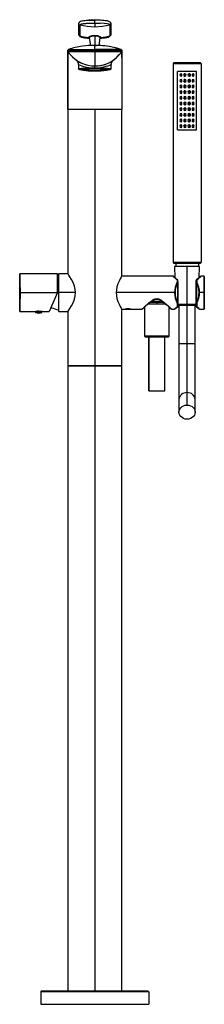
# Model space of a CAD drawing. Units: millimetres. Extents: x -70 to 101, y -758 to 152.
import ezdxf

# ---------------------------------------------------------------- set-up
doc = ezdxf.new("R2010")
doc.units = ezdxf.units.MM

msp = doc.modelspace()

# ---------------------------------------------------------------- linework, layer by layer
at = {"color": 7, "linetype": 'Continuous', "lineweight": 25}
for p, q in [((-15, 148.01), (-15, 138.1)), ((-13.97, 146.67), (-13.97, 136.77)), ((-10.24, 150.79), (-10.61, 150.74)), ((-4.96, 148.49), (-4.94, 148.49)), ((-4.94, 148.49), (0, 148.57)), ((0, 151.23), (0, 151.7)), ((4.95, 151.15), (0, 151.23)), ((0, 148.57), (4.94, 148.49)), ((4.97, 151.15), (4.95, 151.15)), ((13.94, 146.88), (13.97, 146.67)), ((13.97, 146.67), (13.97, 136.77)), ((15, 138.1), (15, 148.01)), ((0, 136.94), (0, 127.88)), ((-5.12, 134.94), (-4.06, 127.76)), ((-5.08, 134.95), (-5.04, 135.11)), ((0, 128), (1.41, 127.94)), ((4.06, 127.76), (5.12, 134.94)), ((5.04, 135.11), (5.08, 134.95)), ((5.06, 134.9), (5.5, 135.18)), ((-25, 122.93), (-25, 123.41)), ((-25, 122.77), (-24.99, 122.63)), ((-25, 122.28), (-25, 68.8)), ((0, 124.21), (0, 123.47)), ((0, 122.43), (0, 123.47)), ((11.56, 127.16), (11.23, 127.16)), ((21.3, 125.1), (20.83, 125.1)), ((25, 123.41), (25, 122.93)), ((-16.13, 113.38), (-16.15, 113.39)), ((-15, 110.19), (-15, 106.14)), ((15, 106.13), (15, 110.17)), ((16.16, 113.39), (16.13, 113.38)), ((72.4, 110.8), (72.4, -72.2)), ((98.4, 110.8), (72.4, 110.8)), ((97.4, 111.8), (73.4, 111.8)), ((98.4, 110.8), (98.4, -72.2)), ((-11.47, 106.07), (-11.47, 105.64)), ((-11.2, 106.12), (-11.2, 105.86)), ((-11.2, 105.86), (-9.53, 105.86)), ((-9.53, 105.42), (-11.2, 105.42)), ((-9.53, 105.86), (-9.53, 106.34)), ((-7.76, 106.38), (-7.76, 106.49)), ((-6.93, 106.25), (-7.76, 106.38)), ((-3.43, 106.69), (-3.43, 106.59)), ((-3.43, 106.59), (-2.6, 106.47)), ((-2.6, 106.47), (-2.6, 106.71)), ((-2.36, 107.09), (0, 107.1)), ((0, 107.1), (0, 108.8)), ((0, 107.1), (2.36, 107.09)), ((0, 105.91), (0, 106.45)), ((2.6, 106.71), (2.6, 106.47)), ((2.6, 106.47), (3.43, 106.59)), ((3.43, 106.59), (3.43, 106.69)), ((7.76, 106.38), (6.93, 106.25)), ((7.76, 106.49), (7.76, 106.38)), ((9.53, 106.34), (9.53, 105.86)), ((9.53, 105.86), (11.2, 105.86)), ((11.2, 105.42), (9.53, 105.42)), ((11.2, 105.86), (11.2, 106.12)), ((11.47, 105.64), (11.47, 106.07)), ((76.53, 49.8), (76.53, 103.8)), ((94.27, 103.8), (76.53, 103.8)), ((80.63, 99.69), (80.63, 101.41)), ((83.4, 101.67), (83.4, 101.73)), ((87.4, 101.67), (87.4, 101.73)), ((90.17, 101.41), (90.17, 99.69)), ((94.27, 49.8), (94.27, 103.8)), ((80.63, 94.44), (80.63, 96.16)), ((83.4, 99.43), (83.4, 99.37)), ((83.4, 96.43), (83.4, 96.48)), ((83.4, 94.18), (83.4, 94.12)), ((83.4, 91.18), (83.4, 91.23)), ((87.4, 99.43), (87.4, 99.37)), ((87.4, 96.43), (87.4, 96.48)), ((87.4, 94.18), (87.4, 94.12)), ((87.4, 91.18), (87.4, 91.23)), ((90.17, 96.16), (90.17, 94.44)), ((80.63, 89.19), (80.63, 90.91)), ((80.63, 83.94), (80.63, 85.66)), ((83.4, 88.92), (83.4, 88.87)), ((83.4, 85.92), (83.4, 85.98)), ((83.4, 83.67), (83.4, 83.62)), ((87.4, 88.92), (87.4, 88.87)), ((87.4, 85.92), (87.4, 85.98)), ((87.4, 83.67), (87.4, 83.62)), ((90.17, 90.91), (90.17, 89.19)), ((90.17, 85.66), (90.17, 83.94)), ((80.63, 78.69), (80.63, 80.41)), ((80.63, 73.44), (80.63, 75.16)), ((83.4, 80.67), (83.4, 80.73)), ((83.4, 78.43), (83.4, 78.37)), ((83.4, 75.43), (83.4, 75.48)), ((83.4, 73.17), (83.4, 73.12)), ((87.4, 80.67), (87.4, 80.73)), ((87.4, 78.43), (87.4, 78.37)), ((87.4, 75.43), (87.4, 75.48)), ((87.4, 73.17), (87.4, 73.12)), ((90.17, 80.41), (90.17, 78.69)), ((90.17, 75.16), (90.17, 73.44)), ((25, 68.8), (-25, 68.8)), ((-25, 68.79), (-25, -82.95)), ((0, 68.8), (0, -168)), ((25, -85.2), (25, 68.8)), ((80.63, 68.19), (80.63, 69.91)), ((80.63, 62.94), (80.63, 64.66)), ((83.4, 70.18), (83.4, 70.23)), ((83.4, 67.93), (83.4, 67.87)), ((83.4, 64.93), (83.4, 64.98)), ((87.4, 70.18), (87.4, 70.23)), ((87.4, 67.93), (87.4, 67.87)), ((87.4, 64.93), (87.4, 64.98)), ((90.17, 69.91), (90.17, 68.19)), ((90.17, 64.66), (90.17, 62.94)), ((80.63, 57.69), (80.63, 59.41)), ((83.4, 62.67), (83.4, 62.62)), ((83.4, 59.67), (83.4, 59.73)), ((83.4, 57.42), (83.4, 57.37)), ((87.4, 62.67), (87.4, 62.62)), ((87.4, 59.67), (87.4, 59.73)), ((87.4, 57.42), (87.4, 57.37)), ((90.17, 59.41), (90.17, 57.69)), ((76.53, 49.8), (94.27, 49.8)), ((80.63, 52.44), (80.63, 54.16)), ((83.4, 54.43), (83.4, 54.48)), ((83.4, 52.18), (83.4, 52.12)), ((87.4, 54.43), (87.4, 54.48)), ((87.4, 52.18), (87.4, 52.12)), ((90.17, 54.16), (90.17, 52.44)), ((72.4, -72.2), (98.4, -72.2)), ((73.4, -73.2), (97.4, -73.2)), ((73.9, -76.2), (74.19, -86.7)), ((96.9, -76.2), (73.9, -76.2)), ((74.9, -73.2), (74.9, -76.2)), ((85.4, -192.86), (85.4, -76.2)), ((95.9, -73.2), (95.9, -76.2)), ((96.61, -86.7), (96.9, -76.2)), ((-69.55, -83.44), (-69.55, -117.56)), ((-34.4, -83), (-69.06, -83)), ((-34.4, -100.5), (-34.4, -83)), ((-33.3, -83.15), (-33.5, -83.35)), ((-33.5, -83.35), (-33.5, -117.65)), ((-24.86, -83.15), (-33.3, -83.15)), ((72.43, -85.25), (24.97, -85.25)), ((72.8, -85.47), (72.64, -85.33)), ((76.4, -90.53), (76.4, -88.73)), ((76.81, -110.14), (76.81, -90.86)), ((76.9, -90.86), (76.9, -89.12)), ((76.9, -90.86), (76.9, -113.31)), ((93.9, -113.31), (93.9, -89.12)), ((93.99, -90.86), (93.99, -110.14)), ((94.4, -88.73), (94.4, -90.53)), ((98.16, -85.33), (97.99, -85.48)), ((100.9, -85.25), (98.39, -85.25)), ((100.9, -85.25), (100.9, -115.75)), ((101.4, -115.25), (101.4, -85.75)), ((-69.41, -100.5), (-34.4, -100.5)), ((-34.4, -100.5), (-42.19, -118)), ((-17.8, -100.5), (-33.5, -100.5)), ((73.89, -100.5), (19.77, -100.5)), ((52.63, -108.25), (62.19, -108.25)), ((57.4, -108.25), (57.4, -111.25)), ((101.4, -100.5), (96.91, -100.5)), ((-69.06, -118), (-55.02, -118)), ((-55.02, -118), (-54.91, -117.99)), ((-54.49, -117.91), (-54.45, -118.66)), ((-52.65, -117.73), (-52.65, -118.66)), ((-51.15, -118.66), (-51.15, -117.72)), ((-49.35, -118.66), (-49.31, -117.91)), ((-48.78, -118), (-42.19, -118)), ((-40.16, -114.41), (-40.16, -113.49)), ((-33.5, -117.65), (-33.3, -117.85)), ((-33.3, -117.85), (-24.86, -117.85)), ((-25, -118.05), (-25, -168)), ((24.97, -115.75), (28, -115.75)), ((25, -168), (25, -115.8)), ((28.1, -115.75), (28.1, -115.75)), ((28.23, -115.71), (28.3, -115.78)), ((28.3, -115.78), (32.9, -115.78)), ((29.3, -115.58), (31.91, -115.58)), ((30.6, -115.58), (30.6, -115.78)), ((32.9, -115.78), (32.97, -115.71)), ((33.1, -115.75), (33.1, -115.75)), ((33.2, -115.75), (43.65, -115.75)), ((45.9, -113.85), (45.9, -140.25)), ((45.92, -113.84), (45.92, -140.25)), ((66.05, -111.25), (48.8, -111.25)), ((63.86, -109.45), (50.99, -109.45)), ((68.9, -140.25), (68.9, -113.85)), ((71.15, -115.75), (73.89, -115.75)), ((73.84, -115.72), (73.89, -115.68)), ((76.4, -113.74), (76.4, -110.47)), ((76.9, -111.23), (93.9, -111.23)), ((76.9, -112.2), (93.9, -112.2)), ((77.9, -112.2), (77.9, -147.39)), ((92.9, -147.39), (92.9, -112.2)), ((94.4, -110.47), (94.4, -113.74)), ((96.91, -115.68), (96.83, -115.62)), ((96.88, -115.75), (100.9, -115.75)), ((-48.93, -118.75), (-54.87, -118.75)), ((-48.95, -118.66), (-54.85, -118.66)), ((-51.9, -119.36), (-51.9, -118.66)), ((45.9, -140.25), (68.9, -140.25)), ((46.9, -141.25), (46.91, -141.25)), ((46.92, -141.25), (67.9, -141.25)), ((49.9, -141.25), (49.9, -191.25)), ((49.91, -191.25), (49.91, -141.25)), ((64.9, -191.25), (64.9, -141.25)), ((77.9, -147.39), (77.9, -199.35)), ((77.9, -147.39), (92.9, -147.39)), ((92.9, -199.35), (92.9, -147.39)), ((-24.5, -168), (-25, -168.5)), ((-25, -168), (25, -168)), ((-25, -168.5), (-25, -746)), ((25, -168.5), (-25, -168.5)), ((24.5, -168), (-24.5, -168)), ((0, -168), (0, -746)), ((25, -168.5), (24.5, -168)), ((25, -746), (25, -168.5)), ((49.9, -191.25), (64.9, -191.25)), ((77.9, -199.35), (77.9, -210.9)), ((85.4, -204.4), (85.4, -192.86)), ((92.9, -210.9), (92.9, -199.35)), ((50, -746.5), (-50, -746.5)), ((-50, -746.5), (-50, -758)), ((49.5, -746), (-49.5, -746)), ((50, -746.5), (50, -758)), ((-50, -758), (50, -758))]:
    msp.add_line(p, q, dxfattribs=at)
at = {"color": 7, "linetype": 'Continuous', "lineweight": 25, "flags": 128}
for points in [[(-11.64, 150.57), (-13.14, 150.14), (-14.21, 149.51), (-14.82, 148.76), (-15, 148.01)], [(-13.97, 146.67), (-13.83, 147.05), (-13.37, 147.39), (-13.04, 147.53), (-12.67, 147.66), (-12.24, 147.78), (-11.75, 147.89), (-11.04, 148.01), (-10.19, 148.13), (-9.11, 148.25), (-8.67, 148.29), (-8.21, 148.32), (-7.73, 148.36), (-7.24, 148.39), (-7.12, 148.4), (-6.75, 148.42), (-6.15, 148.44), (-4.96, 148.49)], [(0, 144.8), (-7.05, 145.27), (-13.97, 146.67)], [(-11.52, 150.59), (-8.77, 150.94), (-4.97, 151.15)], [(0.12, 151.7), (-5.44, 151.38), (-10.24, 150.79)], [(-4.97, 151.15), (-4.96, 151.15), (-4.95, 151.15)], [(-4.95, 151.15), (-2.6, 151.21), (0, 151.23)], [(10.55, 150.75), (5.43, 151.38), (-0.12, 151.7)], [(0, 148.57), (0, 148.71), (0, 148.9), (0, 149.36), (0, 149.78), (0, 150.07), (0, 150.34), (0, 150.72), (0, 151.06), (0, 151.17), (0, 151.23)], [(0, 148.57), (0, 146.27), (0, 145.07)], [(13.97, 146.67), (7.05, 145.27), (0, 144.8)], [(4.95, 148.49), (4.95, 148.49), (4.94, 148.49)], [(13.94, 146.88), (13.13, 147.5), (11.52, 147.93), (8.77, 148.28), (4.95, 148.49)], [(15, 148.01), (14.82, 148.76), (14.21, 149.51), (13.14, 150.14), (11.64, 150.57)], [(-13.39, 136.11), (-13.78, 136.39), (-13.97, 136.77)], [(-3.6, 136.61), (-4.61, 136.31), (-5.39, 135.84), (-5.55, 135.28)], [(-5.04, 135.11), (-4.95, 135.45), (-4.16, 135.98), (-2.65, 136.47), (-1.49, 136.66), (-0.78, 136.73), (0, 136.76)], [(0, 145.07), (0, 144.91), (0, 144.8)], [(0, 136.76), (0.78, 136.73), (1.49, 136.66), (2.65, 136.47), (4.16, 135.98), (4.95, 135.45), (5.04, 135.11)], [(3.6, 136.61), (4.61, 136.31), (5.39, 135.84), (5.55, 135.28)], [(13.97, 136.77), (13.78, 136.39), (13.32, 136.07)], [(-5.55, 135.28), (-5.53, 135.23), (-5.5, 135.18)], [(0, 124.21), (0, 126.31), (0, 127.49), (0, 127.9), (0, 128)], [(5.5, 135.18), (5.53, 135.24), (5.55, 135.28)], [(13.64, 126.82), (13.15, 126.91), (9.36, 127.45)], [(-25, 123.41), (-24.83, 123.45), (-24.27, 123.45), (-23.53, 123.45), (-22.49, 123.44), (-20.82, 123.44), (-18.66, 123.45), (-16.13, 123.45), (-11.88, 123.46), (-7.34, 123.47), (-3.24, 123.47), (-1.43, 123.47), (-0.63, 123.47), (-0.28, 123.47), (-0.12, 123.47), (0, 123.47)], [(0, 122.86), (-0.06, 122.86), (-0.12, 122.86), (-0.21, 122.86), (-0.37, 122.86), (-0.66, 122.86), (-1.18, 122.86), (-2.1, 122.86), (-3.75, 122.87), (-6.67, 122.87), (-11.77, 122.89), (-16.03, 122.91), (-19.71, 122.94), (-22.19, 122.96), (-23.83, 122.97), (-24.72, 122.97), (-25, 122.93)], [(-25, 122.93), (-24.96, 122.65), (-24.84, 122.39)], [(-25, 68.9), (-25, 73.91), (-25, 79), (-25, 84.11), (-25, 89.18), (-25, 94.11), (-24.99, 98.85), (-24.99, 101.12), (-24.99, 103.32), (-24.99, 105.42), (-24.98, 107.43), (-24.98, 108.38), (-24.97, 109.42), (-24.97, 110.53), (-24.96, 111.62), (-24.96, 112.61), (-24.95, 113.53), (-24.95, 114.4), (-24.94, 115.62), (-24.94, 116.49), (-24.93, 117.06), (-24.92, 117.88), (-24.91, 118.57), (-24.9, 119.14), (-24.89, 119.95), (-24.88, 120.9), (-24.87, 121.49), (-24.86, 121.87), (-24.86, 121.91)], [(-24.99, 122.63), (-24.99, 122.52), (-24.96, 122.25)], [(-24.95, 123.7), (-24.97, 123.58), (-24.92, 123.44)], [(-24.91, 122.34), (-24.94, 122.54), (-24.96, 122.65)], [(-24.84, 122.35), (-24.91, 122.47), (-24.96, 122.61)], [(-24.84, 122.39), (-24.86, 122.42), (-24.86, 122.43), (-24.85, 122.42), (-24.82, 122.41), (-24.78, 122.4), (-24.73, 122.39), (-24.65, 122.39), (-24.54, 122.38), (-24.42, 122.38), (-24.15, 122.38), (-23.63, 122.38), (-22.7, 122.38), (-21.49, 122.38), (-19.95, 122.38), (-18.11, 122.38), (-16.04, 122.4), (-13.23, 122.41), (-9.6, 122.42), (-5.17, 122.43), (0, 122.43)], [(-24.86, 121.91), (-24.85, 122.16), (-24.84, 122.33), (-24.84, 122.34)], [(-23.02, 119.88), (-23.44, 120.39), (-24.84, 122.39)], [(-24.44, 124.17), (-24.44, 124.19), (-24.44, 124.2), (-24.4, 124.2), (-24.3, 124.2), (-24.1, 124.19), (-23.94, 124.2), (-23.7, 124.2), (-23.36, 124.19), (-23.07, 124.19), (-22.6, 124.19), (-21.91, 124.19), (-21.11, 124.19), (-19.8, 124.19), (-17.81, 124.19), (-15.21, 124.2), (-13.78, 124.2), (-12.12, 124.2), (-11.47, 124.2), (-11.06, 124.2), (-10.54, 124.2), (-9.91, 124.2), (-9.35, 124.2), (-8.88, 124.2), (-8.28, 124.2), (-7.47, 124.2), (-6.43, 124.2), (-5.28, 124.2), (-3.19, 124.21), (0, 124.21)], [(24.44, 124.17), (24.43, 124.2), (24.36, 124.2), (24.25, 124.2), (24.17, 124.2), (24.14, 124.19), (24.12, 124.19), (24.12, 124.19), (24.11, 124.19), (24.11, 124.19), (24.11, 124.19), (24.11, 124.19), (24.11, 124.19), (24.11, 124.19), (24.11, 124.19), (24.1, 124.19), (24.09, 124.19), (24.03, 124.19), (23.75, 124.19), (23.62, 124.19), (23.45, 124.19), (23.25, 124.19), (22.99, 124.19), (22.69, 124.19), (22.31, 124.19), (21.87, 124.19), (21.71, 124.19), (21.23, 124.19), (20.39, 124.19), (19.24, 124.19), (17.64, 124.19), (15.49, 124.2), (14.5, 124.2), (13.48, 124.2), (12.8, 124.2), (11.36, 124.2), (11.06, 124.2), (10.45, 124.2), (8.94, 124.2), (6.71, 124.2), (3.73, 124.21), (0, 124.21)], [(0, 123.47), (0.21, 123.47), (0.37, 123.47), (0.66, 123.47), (1.17, 123.47), (2.1, 123.47), (3.74, 123.47), (6.67, 123.47), (11.77, 123.46), (16.03, 123.45), (19.71, 123.44), (21.65, 123.44), (23.1, 123.44), (24.11, 123.45), (24.79, 123.45), (25, 123.41)], [(25, 122.93), (24.71, 122.97), (23.78, 122.97), (22.08, 122.96), (19.49, 122.94), (16.13, 122.91), (11.89, 122.89), (7.35, 122.87), (3.25, 122.87), (1.43, 122.86), (0.63, 122.86), (0.28, 122.86), (0.12, 122.86), (0.05, 122.86), (0, 122.86)], [(0, 122.43), (4.21, 122.43), (8.32, 122.42), (10.97, 122.41), (13.51, 122.41), (15.9, 122.4), (19.03, 122.39), (20.99, 122.38), (22.07, 122.38), (22.23, 122.38), (22.37, 122.38), (22.48, 122.38), (22.56, 122.38), (23.36, 122.37), (24.06, 122.38), (24.41, 122.38), (24.6, 122.38), (24.66, 122.39), (24.7, 122.39), (24.74, 122.39), (24.77, 122.4), (24.82, 122.41), (24.84, 122.41), (24.86, 122.43), (24.86, 122.42), (24.84, 122.39)], [(0, 122.43), (0, 119.31), (0, 116.3), (0, 113.64), (0, 111.54), (0, 110), (0, 109.09), (0, 108.8)], [(20.63, 125.29), (20.13, 125.43), (19.29, 125.64)], [(22.55, 119.3), (22.66, 119.41), (22.76, 119.55)], [(25, 122.93), (24.96, 122.65), (24.84, 122.39)], [(24.92, 123.44), (24.97, 123.58), (24.95, 123.7)], [(25, 122.58), (25, 121.59), (25, 120.05), (25, 118.02), (25, 115.52), (25, 111.6), (25, 107.02), (25, 101.87), (25, 95.81), (25, 89.33), (25, 82.57), (25, 75.66), (25, 68.8)], [(-11.66, 111.36), (-11.77, 111.32), (-12, 111.12)], [(2.36, 107.09), (5.5, 107.45), (8.32, 108.01), (10.67, 108.64), (12.49, 109.21), (13.79, 109.66), (14.6, 109.98), (14.97, 110.16), (14.95, 110.17)], [(24.93, 116.85), (24.96, 113.43), (24.97, 109.13), (24.98, 105.34), (24.99, 101.1), (25, 96.44), (25, 91.41), (25, 86.05), (25, 80.45), (25, 74.67), (25, 68.8)], [(-14.99, 106.14), (-14.98, 106.2), (-14.89, 106.3), (-14.71, 106.38), (-14.44, 106.47), (-14.2, 106.52), (-13.76, 106.59), (-13.31, 106.65), (-12.71, 106.71), (-11.92, 106.78), (-9.87, 106.9), (-7.5, 106.99), (-4.97, 107.05), (-2.36, 107.09)], [(-13.79, 105.24), (-14.46, 105.54), (-14.3, 105.86), (-13.29, 106.16), (-11.47, 106.43), (-8.92, 106.66), (-5.8, 106.82), (-2.31, 106.91)], [(0, 104.35), (-3.62, 104.39), (-7, 104.51), (-9.93, 104.7), (-12.23, 104.94), (-13.76, 105.23), (-13.79, 105.24)], [(0, 106.73), (-2.17, 106.71), (-4.28, 106.66), (-6.25, 106.58), (-8.03, 106.47), (-9.58, 106.34), (-10.83, 106.18), (-11.75, 106.01), (-12.31, 105.83), (-12.5, 105.64), (-12.31, 105.45), (-11.75, 105.27), (-10.83, 105.09), (-9.58, 104.94), (-8.18, 104.82)], [(-11.2, 105.42), (-11.32, 105.48), (-11.41, 105.53), (-11.46, 105.58), (-11.47, 105.64), (-11.46, 105.69), (-11.41, 105.75), (-11.32, 105.8), (-11.2, 105.86)], [(-0.05, 106.45), (-1.87, 106.44), (-3.62, 106.39), (-5.23, 106.32), (-6.64, 106.21), (-7.79, 106.09), (-8.65, 105.95), (-9.18, 105.8), (-9.35, 105.64)], [(-9.33, 105.64), (-9.35, 105.57), (-9.21, 105.26), (-9.02, 105.1), (-8.74, 104.98), (-8.03, 104.81), (-7.15, 104.68), (-5.99, 104.57), (-4.63, 104.48), (-3.11, 104.42), (-1.48, 104.38), (0, 104.37)], [(0, 104.37), (-1.84, 104.39), (-3.59, 104.44), (-5.19, 104.52), (-6.57, 104.62), (-7.66, 104.75), (-8.41, 104.9), (-8.8, 105.06), (-8.8, 105.22), (-8.43, 105.38), (-7.68, 105.52), (-6.6, 105.66), (-6.46, 105.67)], [(0, 106.45), (-0.01, 106.45), (-0.01, 106.45), (-0.02, 106.45), (-0.03, 106.45), (-0.03, 106.45), (-0.04, 106.45), (-0.04, 106.45), (-0.05, 106.45)], [(0, 105.91), (-0.01, 105.91), (-0.01, 105.91), (-0.02, 105.91), (-0.02, 105.91), (-0.03, 105.91), (-0.04, 105.91), (-0.04, 105.91), (-0.05, 105.91)], [(0, 107.1), (0, 107.03), (0, 106.98), (0, 106.95), (0, 106.93)], [(8.03, 104.8), (8.03, 104.8), (9.58, 104.94), (10.83, 105.09), (11.75, 105.27), (12.31, 105.45), (12.5, 105.64), (12.31, 105.83), (11.75, 106.01), (10.83, 106.18), (9.58, 106.34), (8.03, 106.47), (6.25, 106.58), (4.28, 106.66), (2.17, 106.71), (0, 106.73)], [(9.35, 105.64), (9.35, 105.64), (9.17, 105.8), (8.63, 105.95), (7.77, 106.09), (6.6, 106.22), (5.19, 106.32), (3.57, 106.39), (1.82, 106.44), (0, 106.45)], [(13.79, 105.24), (13.76, 105.23), (12.23, 104.94), (9.93, 104.7), (7, 104.51), (3.62, 104.39), (0, 104.35)], [(0, 104.37), (0.01, 104.37), (0.01, 104.37), (0.02, 104.37), (0.02, 104.37), (0.03, 104.37), (0.04, 104.37), (0.04, 104.37), (0.05, 104.37)], [(6.62, 105.65), (7.66, 105.53), (8.41, 105.38), (8.8, 105.22), (8.8, 105.06), (8.43, 104.91), (7.68, 104.76), (6.6, 104.63), (5.23, 104.52), (3.64, 104.44), (1.88, 104.39), (0.05, 104.37)], [(0.4, 104.37), (0.88, 104.37), (2.53, 104.4), (4.09, 104.45), (5.51, 104.53), (6.73, 104.64), (7.73, 104.76), (8.49, 104.9), (9.04, 105.11), (9.26, 105.33), (9.33, 105.64)], [(2.31, 106.91), (5.8, 106.82), (8.92, 106.66), (11.47, 106.43), (13.29, 106.16), (14.3, 105.86), (14.46, 105.54), (13.79, 105.24)], [(2.36, 107.09), (5.01, 107.05), (7.51, 106.99), (8.46, 106.96), (9.36, 106.92), (10.21, 106.88), (11.01, 106.84), (11.76, 106.79), (12.85, 106.7), (13.58, 106.62), (13.84, 106.58), (14.04, 106.55), (14.19, 106.52), (14.3, 106.5), (14.89, 106.29), (14.95, 106.13)], [(11.2, 105.86), (11.32, 105.8), (11.41, 105.75), (11.46, 105.69), (11.47, 105.64), (11.46, 105.58), (11.41, 105.53), (11.32, 105.48), (11.2, 105.42)], [(14.95, 106.13), (14.97, 106.05), (14.58, 105.79), (13.6, 105.49), (12.94, 105.34), (12.17, 105.2), (11.29, 105.07), (11.23, 105.06)], [(-69.55, -83.5), (-69.54, -84.08), (-69.52, -85.78), (-69.48, -88.48), (-69.44, -92), (-69.42, -96.1), (-69.41, -100.5)], [(-68.91, -100.5), (-68.91, -97.18), (-68.93, -93.8), (-68.94, -92.61), (-68.95, -91.24), (-68.96, -89.72), (-68.98, -88.12), (-69, -86.32), (-69.02, -85.11), (-69.03, -84.33), (-69.04, -83.73), (-69.05, -83.32), (-69.05, -83.08), (-69.05, -83)], [(-33.5, -84.63), (-34.01, -84.76), (-34.4, -84.86)], [(-33.3, -100.5), (-33.3, -98.03), (-33.3, -95.61), (-33.3, -93.29), (-33.3, -91.12), (-33.3, -89.14), (-33.3, -87.39), (-33.3, -85.9), (-33.3, -84.72), (-33.3, -83.85), (-33.3, -83.33), (-33.3, -83.15)], [(-25, -118.05), (-24.79, -117.75), (-24.15, -116.82), (-23.08, -115.19), (-21.64, -112.8), (-20.09, -109.81), (-18.82, -106.59), (-18.05, -103.48), (-17.8, -100.5), (-18.05, -97.53), (-18.81, -94.43), (-20.09, -91.2), (-21.64, -88.2), (-23.08, -85.82), (-24.15, -84.19), (-24.79, -83.25), (-25, -82.95)], [(25, -85.2), (24.84, -85.47), (24.35, -86.29), (23.55, -87.7), (22.51, -89.73), (21.42, -92.25), (20.52, -95.01), (19.96, -97.78), (19.77, -100.5), (19.96, -103.22), (20.52, -105.98), (21.42, -108.74), (22.51, -111.27), (23.55, -113.29), (24.35, -114.71), (24.84, -115.53), (25, -115.8)], [(72.43, -85.28), (72.41, -85.26), (72.59, -85.43)], [(76.4, -90.53), (76.5, -90.54), (76.59, -90.56), (76.68, -90.59), (76.75, -90.63), (76.82, -90.68), (76.86, -90.74), (76.89, -90.8), (76.9, -90.86)], [(76.9, -90.86), (76.9, -90.86), (76.89, -90.86), (76.89, -90.86), (76.88, -90.86), (76.86, -90.86), (76.85, -90.86), (76.83, -90.86), (76.81, -90.86)], [(93.9, -90.86), (93.91, -90.8), (93.94, -90.74), (93.98, -90.68), (94.05, -90.63), (94.12, -90.59), (94.21, -90.56), (94.3, -90.54), (94.4, -90.53)], [(93.99, -90.86), (93.97, -90.86), (93.95, -90.86), (93.94, -90.86), (93.92, -90.86), (93.91, -90.86), (93.91, -90.86), (93.9, -90.86), (93.9, -90.86)], [(96.71, -86.62), (95.76, -87.39), (94.09, -88.72)], [(94.4, -88.73), (95.85, -87.51), (96.92, -86.58)], [(96.92, -86.58), (97, -86.51), (97.76, -85.83), (98.23, -85.4), (98.4, -85.25), (98.39, -85.26)], [(-69.41, -100.5), (-69.42, -104.9), (-69.44, -109), (-69.48, -112.52), (-69.52, -115.22), (-69.54, -116.92), (-69.55, -117.5)], [(-69.05, -118), (-69.05, -118), (-69.05, -117.68), (-69.03, -116.67), (-69.02, -116.12), (-69.01, -115.35), (-69, -114.29), (-68.98, -112.88), (-68.96, -110.76), (-68.94, -108.83), (-68.93, -107.2), (-68.92, -105.51), (-68.91, -103.82), (-68.91, -102.15), (-68.91, -100.5)], [(-34.41, -100.5), (-34.01, -100.5), (-33.5, -100.5)], [(-33.3, -117.85), (-33.3, -117.67), (-33.3, -117.15), (-33.3, -116.28), (-33.3, -115.1), (-33.3, -113.61), (-33.3, -111.86), (-33.3, -109.88), (-33.3, -107.71), (-33.3, -105.39), (-33.3, -102.97), (-33.3, -100.5)], [(43.65, -115.75), (43.92, -115.49), (44.25, -115.17), (44.72, -114.72), (45.38, -114.1), (46.19, -113.34), (47.23, -112.37), (48.43, -111.29), (50.33, -109.66), (52.16, -108.23), (53.8, -107.16), (54.82, -106.63), (55.79, -106.26), (57.39, -106.02), (58.18, -106.08), (58.99, -106.26), (59.96, -106.62), (60.98, -107.14), (62.2, -107.92), (63.48, -108.87), (64.95, -110.06), (66.38, -111.3), (67.58, -112.38), (68.61, -113.34), (69.42, -114.1), (70.08, -114.72), (70.88, -115.49), (71.15, -115.75)], [(43.79, -115.73), (44.04, -115.54), (44.53, -115.11), (45.88, -113.87), (47.3, -112.59), (48.48, -111.56), (49.94, -110.32), (52.01, -108.7), (54.29, -107.24), (56.71, -106.39), (57.96, -106.37), (59.22, -106.67), (61.59, -107.88), (63.81, -109.47), (65.9, -111.19), (67.03, -112.18), (67.83, -112.89), (68.43, -113.43), (69.09, -114.02), (69.87, -114.74), (70.59, -115.39), (70.95, -115.71)], [(74.3, -100.5), (74.22, -100.5), (74.12, -100.5), (74.01, -100.5), (73.89, -100.5)], [(96.5, -100.5), (96.58, -100.5), (96.68, -100.5), (96.79, -100.5), (96.91, -100.5)], [(-51.9, -117.7), (-53.07, -117.74), (-54.08, -117.85), (-54.77, -117.95), (-55.02, -118), (-55.02, -118)], [(-48.89, -117.99), (-48.78, -118), (-48.78, -118)], [(28.1, -115.75), (28.1, -115.75), (28.29, -115.72), (28.83, -115.65), (29.65, -115.57), (30.6, -115.54)], [(70.93, -115.69), (70.99, -115.72), (71.15, -115.75)], [(76.4, -113.74), (74.57, -115.13), (73.84, -115.72)], [(74.1, -115.64), (74.99, -114.95), (76.68, -113.72)], [(76.9, -110.14), (76.89, -110.2), (76.86, -110.26), (76.82, -110.32), (76.75, -110.37), (76.68, -110.41), (76.59, -110.44), (76.5, -110.46), (76.4, -110.47)], [(76.73, -113.68), (76.85, -113.6), (77.9, -112.9)], [(76.81, -110.14), (76.83, -110.14), (76.85, -110.14), (76.86, -110.14), (76.88, -110.14), (76.89, -110.14), (76.89, -110.14), (76.9, -110.14), (76.9, -110.14)], [(77.9, -112.55), (77.18, -113.02), (76.9, -113.23)], [(93.9, -113.23), (93.62, -113.02), (92.9, -112.55)], [(93.9, -110.14), (93.9, -110.14), (93.91, -110.14), (93.91, -110.14), (93.92, -110.14), (93.94, -110.14), (93.95, -110.14), (93.97, -110.14), (93.99, -110.14)], [(94.4, -110.47), (94.3, -110.46), (94.21, -110.44), (94.12, -110.41), (94.05, -110.37), (93.98, -110.32), (93.94, -110.26), (93.91, -110.2), (93.9, -110.14)], [(94.12, -113.72), (95.81, -114.95), (96.7, -115.64)], [(96.83, -115.62), (96.17, -115.09), (94.4, -113.74)], [(96.88, -115.65), (96.92, -115.69), (96.91, -115.68)], [(85.4, -217.4), (83.73, -217.23), (82.15, -216.75), (80.72, -215.98), (79.54, -214.95), (78.64, -213.72), (78.09, -212.35), (77.9, -210.9), (78.09, -209.45), (78.64, -208.08), (79.54, -206.85), (80.72, -205.82), (82.15, -205.05), (83.73, -204.57), (85.4, -204.4)], [(85.4, -204.4), (87.07, -204.57), (88.65, -205.05), (90.08, -205.82), (91.26, -206.85), (92.16, -208.08), (92.71, -209.45), (92.9, -210.9), (92.71, -212.35), (92.16, -213.72), (91.26, -214.95), (90.08, -215.98), (88.65, -216.75), (87.07, -217.23), (85.4, -217.4)]]:
    msp.add_lwpolyline(points, dxfattribs=at)
at = {"color": 7, "linetype": 'Continuous', "lineweight": 25}
for centre, radius, start, end in [((-13.63, 148), 1.37, 154.88753, 179.98542), ((-13.62, 148.01), 1.38, 180.26075, 255.01037), ((3.85, 100.17), 50.99, 81.14323, 88.73731), ((13.62, 148.01), 1.38, 284.98963, 359.73925), ((13.64, 148), 1.36, 0.0107, 20.59088), ((-12.86, 138.22), 2.15, 183.17644, 247.06155), ((-13.62, 138.11), 1.38, 180.26075, 255.01037), ((-0.01, 187.86), 52.96, 254.71182, 264.04373), ((-0.4, 121.73), 15.21, 88.48087, 102.13919), ((0.19, 119.47), 17.48, 78.74778, 90.63432), ((0.01, 187.86), 52.96, 275.95628, 285.28818), ((12.87, 138.21), 2.13, 291.90047, 357.16922), ((13.62, 138.11), 1.38, 284.98963, 359.73925), ((-9.8, 143.3), 8.04, 243.48946, 260.4298), ((0, 48), 80, 90, 98.26912), ((-0.25, 48.72), 79.26, 89.70472, 98.0546), ((0, 186.49), 52.31, 257.70501, 264.36617), ((-5.58, 134.81), 0.472, 28.59999, 85.49578), ((-5.52, 134.75), 0.431, 32.36844, 87.45179), ((-4.83, 135.55), 0.773, 208.6546, 250.68057), ((0.25, 48.72), 79.26, 81.94546, 90.29526), ((0, 186.49), 52.31, 275.46677, 282.29499), ((5.52, 134.75), 0.431, 92.55962, 147.62396), ((5.58, 134.81), 0.472, 94.50981, 151.38904), ((0.23, 48.87), 79.1, 72.17171, 84.93973), ((9.73, 143.58), 8.32, 279.78208, 295.55004), ((-24.21, 123.43), 0.784, 107.46678, 161.22509), ((0, 48), 80, 98.26912, 107.79159), ((-0.36, 137.97), 28.97, 218.61091, 271.08631), ((0.4, 137.84), 28.85, 268.83191, 320.61919), ((20.55, 125.01), 0.3, 360, 75.05795), ((1.54, 137.17), 27.59, 317.03196, 327.61104), ((24.2, 123.41), 0.8, 0, 72.20846), ((-259.67, 115.09), 284.6, 0.355, 1.47066), ((-3.44, 132.53), 22.8, 229.43787, 248.54473), ((-20, 110.19), 5, 359.65918, 41.56295), ((0.49, 146.08), 39.09, 246.66301, 265.80964), ((0.02, 138.24), 29.44, 269.9649, 317.01221), ((20, 110.19), 5, 138.43254, 180.32286), ((73.4, 110.8), 1, 89.99985, 180), ((97.4, 110.8), 1, 0, 90.00015), ((-6.19, 92.53), 13.74, 93.09633, 104.07257), ((-1.36, 22.25), 84.37, 91.4084, 94.35291), ((-0.45, 32.24), 73.68, 89.68536, 94.67959), ((-0.02, -2.98), 109.48, 89.99048, 91.35066), ((-2.04, 107.1), 0.324, 180.51616, 214.36468), ((0.01, -57.72), 164.65, 90.00282, 90.80544), ((0, -57.2), 164.13, 89.19333, 89.99879), ((0.02, -2.98), 109.48, 88.64934, 90.00952), ((0.67, 38.53), 67.39, 84.93944, 90.57366), ((1.99, 107.11), 0.375, 328.05517, 357.38686), ((1.36, 22.25), 84.37, 85.64709, 88.5916), ((6.19, 92.53), 13.74, 75.92743, 86.90367), ((79.85, 100.55), 1.16, 47.76504, 312.23496), ((79.9, 100.55), 1.13, 49.65324, 310.34676), ((79.9, 100.55), 0.5, 90, 270), ((79.9, 100.55), 0.5, 270, 90), ((83.37, 100.55), 1.18, 88.52521, 271.47479), ((83.4, 100.55), 1.12, 90, 270), ((83.4, 100.55), 0.5, 90, 270), ((83.38, 100.55), 1.18, 270.85236, 89.14764), ((83.4, 100.55), 1.12, 270, 90), ((83.4, 100.55), 0.5, 270, 90), ((87.42, 100.55), 1.18, 90.85239, 269.14761), ((87.4, 100.55), 1.12, 90, 270), ((87.4, 100.55), 0.5, 90, 270), ((87.43, 100.55), 1.18, 268.50509, 91.49491), ((87.4, 100.55), 1.12, 270, 90), ((87.4, 100.55), 0.5, 270, 90), ((90.95, 100.55), 1.16, 227.76504, 132.23496), ((90.9, 100.55), 1.13, 229.65324, 130.34676), ((90.9, 100.55), 0.5, 90, 270), ((90.9, 100.55), 0.5, 270, 90), ((79.85, 95.3), 1.16, 47.76504, 312.23496), ((79.85, 90.05), 1.16, 47.76504, 312.23496), ((79.9, 95.3), 1.13, 49.65324, 310.34676), ((79.9, 90.05), 1.13, 49.65324, 310.34676), ((79.9, 95.3), 0.5, 90, 270), ((79.9, 95.3), 0.5, 270, 90), ((83.37, 95.3), 1.18, 88.52521, 271.47479), ((83.37, 90.05), 1.18, 88.52521, 271.47479), ((83.4, 95.3), 1.13, 90, 270), ((83.4, 90.05), 1.13, 90, 270), ((83.4, 95.3), 0.5, 90, 270), ((83.38, 95.3), 1.18, 270.85236, 89.14764), ((83.4, 95.3), 1.13, 270, 90), ((83.4, 95.3), 0.5, 270, 90), ((83.38, 90.05), 1.18, 270.85236, 89.14764), ((83.4, 90.05), 1.13, 270, 90), ((87.42, 95.3), 1.18, 90.85239, 269.14761), ((87.42, 90.05), 1.18, 90.85239, 269.14761), ((87.4, 95.3), 1.13, 90, 270), ((87.4, 90.05), 1.13, 90, 270), ((87.4, 95.3), 0.5, 90, 270), ((87.43, 95.3), 1.18, 268.50509, 91.49491), ((87.4, 95.3), 1.13, 270, 90), ((87.4, 95.3), 0.5, 270, 90), ((87.43, 90.05), 1.18, 268.50509, 91.49491), ((87.4, 90.05), 1.13, 270, 90), ((90.95, 95.3), 1.16, 227.76504, 132.23496), ((90.9, 95.3), 1.13, 229.65324, 130.34676), ((90.95, 90.05), 1.16, 227.76504, 132.23496), ((90.9, 90.05), 1.13, 229.65324, 130.34676), ((90.9, 95.3), 0.5, 90, 270), ((90.9, 95.3), 0.5, 270, 90), ((79.85, 84.8), 1.16, 47.76504, 312.23496), ((79.9, 84.8), 1.13, 49.65324, 310.34676), ((79.9, 90.05), 0.5, 90, 270), ((79.9, 84.8), 0.5, 90, 270), ((79.9, 90.05), 0.5, 270, 90), ((79.9, 84.8), 0.5, 270, 90), ((83.37, 84.8), 1.18, 88.52521, 271.47479), ((83.4, 84.8), 1.12, 90, 270), ((83.4, 90.05), 0.5, 90, 270), ((83.4, 84.8), 0.5, 90, 270), ((83.4, 90.05), 0.5, 270, 90), ((83.38, 84.8), 1.18, 270.85236, 89.14764), ((83.4, 84.8), 1.12, 270, 90), ((83.4, 84.8), 0.5, 270, 90), ((87.42, 84.8), 1.18, 90.85239, 269.14761), ((87.4, 84.8), 1.12, 90, 270), ((87.4, 90.05), 0.5, 90, 270), ((87.4, 84.8), 0.5, 90, 270), ((87.4, 90.05), 0.5, 270, 90), ((87.43, 84.8), 1.18, 268.50509, 91.49491), ((87.4, 84.8), 1.12, 270, 90), ((87.4, 84.8), 0.5, 270, 90), ((90.95, 84.8), 1.16, 227.76504, 132.23496), ((90.9, 84.8), 1.13, 229.65324, 130.34676), ((90.9, 90.05), 0.5, 90, 270), ((90.9, 84.8), 0.5, 90, 270), ((90.9, 90.05), 0.5, 270, 90), ((90.9, 84.8), 0.5, 270, 90), ((79.85, 79.55), 1.16, 47.76504, 312.23496), ((79.85, 74.3), 1.16, 47.76504, 312.23496), ((79.9, 79.55), 1.13, 49.65324, 310.34676), ((79.9, 74.3), 1.13, 49.65324, 310.34676), ((79.9, 79.55), 0.5, 90, 270), ((79.9, 74.3), 0.5, 90, 270), ((79.9, 79.55), 0.5, 270, 90), ((79.9, 74.3), 0.5, 270, 90), ((83.37, 79.55), 1.18, 88.52521, 271.47479), ((83.37, 74.3), 1.18, 88.52521, 271.47479), ((83.4, 79.55), 1.12, 90, 270), ((83.4, 74.3), 1.13, 90, 270), ((83.4, 79.55), 0.5, 90, 270), ((83.4, 74.3), 0.5, 90, 270), ((83.38, 79.55), 1.18, 270.85236, 89.14764), ((83.4, 79.55), 1.12, 270, 90), ((83.4, 79.55), 0.5, 270, 90), ((83.38, 74.3), 1.18, 270.85236, 89.14764), ((83.4, 74.3), 1.13, 270, 90), ((83.4, 74.3), 0.5, 270, 90), ((87.42, 79.55), 1.18, 90.85239, 269.14761), ((87.42, 74.3), 1.18, 90.85239, 269.14761), ((87.4, 79.55), 1.12, 90, 270), ((87.4, 74.3), 1.13, 90, 270), ((87.4, 79.55), 0.5, 90, 270), ((87.4, 74.3), 0.5, 90, 270), ((87.43, 79.55), 1.18, 268.50509, 91.49491), ((87.4, 79.55), 1.12, 270, 90), ((87.4, 79.55), 0.5, 270, 90), ((87.43, 74.3), 1.18, 268.50509, 91.49491), ((87.4, 74.3), 1.13, 270, 90), ((87.4, 74.3), 0.5, 270, 90), ((90.95, 79.55), 1.16, 227.76504, 132.23496), ((90.9, 79.55), 1.13, 229.65324, 130.34676), ((90.95, 74.3), 1.16, 227.76504, 132.23496), ((90.9, 74.3), 1.13, 229.65324, 130.34676), ((90.9, 79.55), 0.5, 90, 270), ((90.9, 74.3), 0.5, 90, 270), ((90.9, 79.55), 0.5, 270, 90), ((90.9, 74.3), 0.5, 270, 90), ((79.85, 69.05), 1.16, 47.76504, 312.23496), ((79.85, 63.8), 1.16, 47.76504, 312.23496), ((79.9, 69.05), 1.13, 49.65324, 310.34676), ((79.9, 63.8), 1.13, 49.65324, 310.34676), ((79.9, 69.05), 0.5, 90, 270), ((79.9, 63.8), 0.5, 90, 270), ((79.9, 69.05), 0.5, 270, 90), ((79.9, 63.8), 0.5, 270, 90), ((83.37, 69.05), 1.18, 88.52521, 271.47479), ((83.37, 63.8), 1.18, 88.52521, 271.47479), ((83.4, 69.05), 1.13, 90, 270), ((83.4, 63.8), 1.13, 90, 270), ((83.4, 69.05), 0.5, 90, 270), ((83.4, 63.8), 0.5, 90, 270), ((83.38, 69.05), 1.18, 270.85236, 89.14764), ((83.4, 69.05), 1.13, 270, 90), ((83.4, 69.05), 0.5, 270, 90), ((83.38, 63.8), 1.18, 270.85236, 89.14764), ((83.4, 63.8), 1.13, 270, 90), ((83.4, 63.8), 0.5, 270, 90), ((87.42, 69.05), 1.18, 90.85239, 269.14761), ((87.42, 63.8), 1.18, 90.85239, 269.14761), ((87.4, 69.05), 1.13, 90, 270), ((87.4, 63.8), 1.13, 90, 270), ((87.4, 69.05), 0.5, 90, 270), ((87.4, 63.8), 0.5, 90, 270), ((87.43, 69.05), 1.18, 268.50509, 91.49491), ((87.4, 69.05), 1.13, 270, 90), ((87.4, 69.05), 0.5, 270, 90), ((87.43, 63.8), 1.18, 268.50509, 91.49491), ((87.4, 63.8), 1.13, 270, 90), ((87.4, 63.8), 0.5, 270, 90), ((90.95, 69.05), 1.16, 227.76504, 132.23496), ((90.9, 69.05), 1.13, 229.65324, 130.34676), ((90.95, 63.8), 1.16, 227.76504, 132.23496), ((90.9, 63.8), 1.13, 229.65324, 130.34676), ((90.9, 69.05), 0.5, 90, 270), ((90.9, 63.8), 0.5, 90, 270), ((90.9, 69.05), 0.5, 270, 90), ((90.9, 63.8), 0.5, 270, 90), ((79.85, 58.55), 1.16, 47.76504, 312.23496), ((79.9, 58.55), 1.13, 49.65324, 310.34676), ((79.9, 58.55), 0.5, 90, 270), ((79.9, 58.55), 0.5, 270, 90), ((83.37, 58.55), 1.18, 88.52521, 271.47479), ((83.4, 58.55), 1.12, 90, 270), ((83.4, 58.55), 0.5, 90, 270), ((83.38, 58.55), 1.18, 270.85236, 89.14764), ((83.4, 58.55), 1.12, 270, 90), ((83.4, 58.55), 0.5, 270, 90), ((87.42, 58.55), 1.18, 90.85239, 269.14761), ((87.4, 58.55), 1.12, 90, 270), ((87.4, 58.55), 0.5, 90, 270), ((87.43, 58.55), 1.18, 268.50509, 91.49491), ((87.4, 58.55), 1.12, 270, 90), ((87.4, 58.55), 0.5, 270, 90), ((90.95, 58.55), 1.16, 227.76504, 132.23496), ((90.9, 58.55), 1.12, 229.65324, 130.34676), ((90.9, 58.55), 0.5, 90, 270), ((90.9, 58.55), 0.5, 270, 90), ((79.85, 53.3), 1.16, 47.76504, 312.23496), ((79.9, 53.3), 1.12, 49.65324, 310.34676), ((79.9, 53.3), 0.5, 90, 270), ((79.9, 53.3), 0.5, 270, 90), ((83.37, 53.3), 1.18, 88.52521, 271.47479), ((83.4, 53.3), 1.12, 90, 270), ((83.4, 53.3), 0.5, 90, 270), ((83.38, 53.3), 1.18, 270.85236, 89.14764), ((83.4, 53.3), 1.12, 270, 90), ((83.4, 53.3), 0.5, 270, 90), ((87.42, 53.3), 1.18, 90.85239, 269.14761), ((87.4, 53.3), 1.12, 90, 270), ((87.4, 53.3), 0.5, 90, 270), ((87.43, 53.3), 1.18, 268.50509, 91.49491), ((87.4, 53.3), 1.12, 270, 90), ((87.4, 53.3), 0.5, 270, 90), ((90.95, 53.3), 1.16, 227.76504, 132.23496), ((90.9, 53.3), 1.13, 229.65324, 130.34676), ((90.9, 53.3), 0.5, 90, 270), ((90.9, 53.3), 0.5, 270, 90), ((73.4, -72.2), 1, 180, 270.00008), ((97.4, -72.2), 1, 269.99992, 0), ((-69.05, -83.5), 0.5, 89.51463, 180.48585), ((145.39, -5.44), 108.15, 227.69372, 230.36446), ((-132.45, -343.98), 330.01, 50.66853, 51.58449), ((126.14, -24.87), 80.73, 228.69361, 229.95083), ((93.87, -100.24), 19.99, 150.96386, 180.75922), ((92.99, -100.22), 18.7, 149.95322, 180.85165), ((76.56, -88.97), 0.283, 58.01461, 124.36227), ((76.45, -89.18), 0.454, 8.29418, 96.39135), ((76.16, -91.25), 0.759, 31.2177, 71.61999), ((76.4, -89.12), 0.5, 360, 51.66764), ((94.4, -89.12), 0.5, 128.33298, 179.99999), ((94.35, -89.18), 0.454, 83.60862, 171.706), ((94.64, -91.25), 0.759, 108.37996, 148.78223), ((77.62, -100.27), 18.88, 359.30504, 29.89011), ((94.24, -88.97), 0.283, 55.63692, 121.98391), ((76.93, -100.23), 19.98, 359.23934, 29.03757), ((31.88, -9.49), 100.73, 309.99007, 310.99514), ((111.71, -103.96), 22.93, 125.62336, 130.8548), ((100.9, -85.75), 0.5, 359.9999, 90), ((93.87, -100.77), 19.99, 179.2396, 209.03732), ((93.18, -100.73), 18.88, 179.30505, 209.89012), ((77.81, -100.78), 18.7, 329.95317, 0.85169), ((76.93, -100.76), 19.99, 330.96375, 0.75934), ((-69.05, -117.5), 0.5, 179.51415, 270.48538), ((-51.93, -134.49), 16.79, 79.20938, 89.9125), ((-40, -113.94), 0.5, 180, 251.61597), ((-8.62, -19.52), 100, 251.61893, 255.59594), ((30.6, -129.87), 14.36, 79.97767, 100.42451), ((30.58, -131.02), 15.48, 80.63496, 89.93104), ((43.68, -115.36), 0.394, 265.16403, 318.46922), ((76.16, -109.75), 0.759, 288.38207, 328.78515), ((76.43, -113.27), 0.471, 266.25045, 355.68023), ((76.52, -113.46), 0.3, 246.78083, 301.59173), ((76.4, -113.31), 0.5, 304.82267, 0), ((94.4, -113.31), 0.5, 180.00014, 235.08876), ((94.37, -113.27), 0.471, 184.31984, 273.7496), ((94.64, -109.75), 0.759, 211.21777, 251.62003), ((94.28, -113.46), 0.3, 238.40379, 293.22117), ((100.9, -115.25), 0.5, 270, 0.0001), ((-54.85, -118.71), 0.05, 90, 247.00687), ((-51.9, -111.76), 7.6, 247.00687, 292.99313), ((-48.95, -118.71), 0.05, 292.99313, 90), ((46.9, -140.25), 1, 180, 270.00006), ((46.92, -140.25), 0.999, 179.95686, 269.95685), ((67.9, -140.25), 1, 269.99994, 0), ((84.93, -199.89), 7.05, 86.18874, 175.59805), ((85.87, -199.89), 7.05, 4.40195, 93.81126), ((-49.5, -746.5), 0.5, 90, 180), ((49.5, -746.5), 0.5, 0, 90)]:
    msp.add_arc(centre, radius, start, end, dxfattribs=at)

doc.saveas('drawing.dxf')
